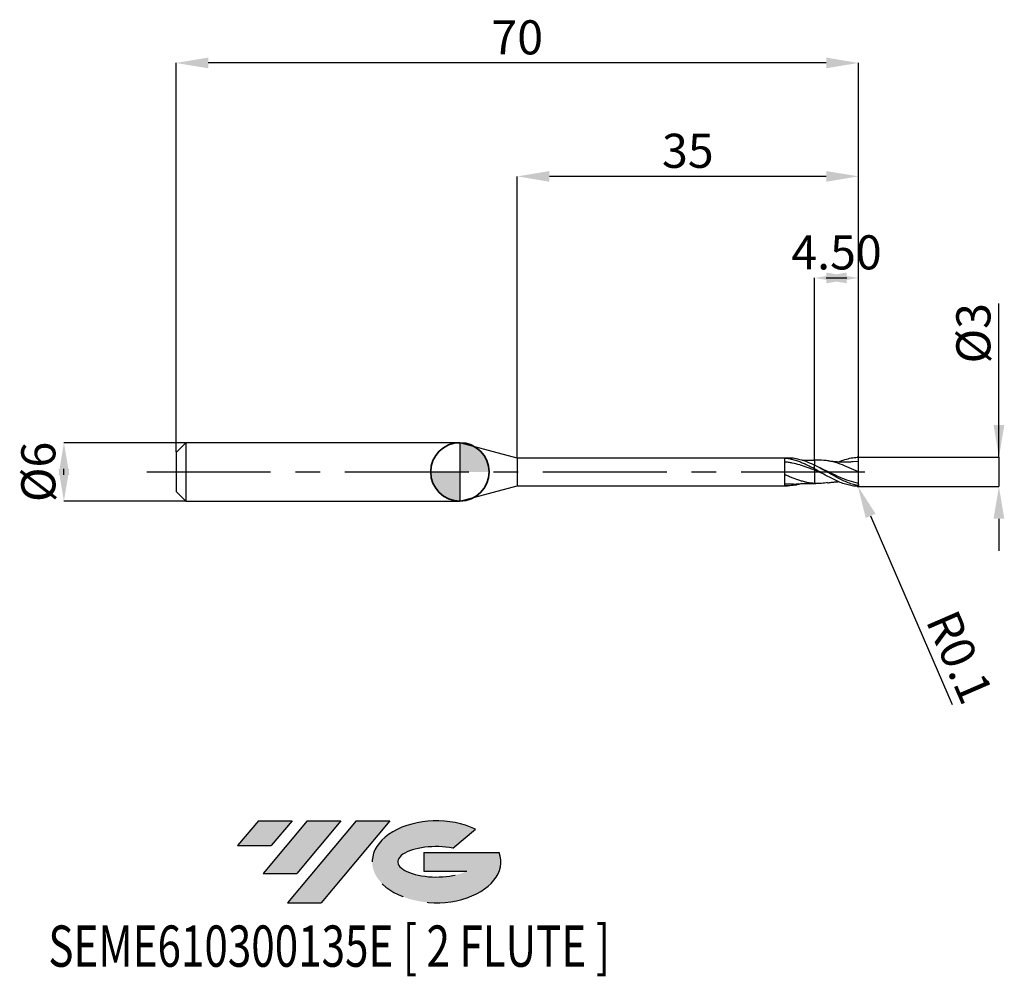
# Model space of a CAD drawing. Units: millimetres. Extents: x -45 to 56, y -52 to 46.
import ezdxf
from ezdxf.enums import TextEntityAlignment as Align

# ---------------------------------------------------------------- set-up
doc = ezdxf.new("R2010")
doc.units = ezdxf.units.MM
doc.header["$PDSIZE"] = -1
doc.linetypes.add('CENTERX2', pattern=[20.319999999999997, 12.7, -2.54, 2.54, -2.54])
doc.layers.add('FORMAT', color=2, linetype='Continuous')
doc.layers.add('중심선', color=1, linetype='CENTERX2')
doc.layers.add('외형선', color=100, linetype='Continuous', lineweight=35)
doc.layers.add('치수문자_일반주서', color=7, linetype='Continuous', lineweight=25)
doc.styles.add('SLDTEXTSTYLE0', font='TXT', dxfattribs={"width": 0.75})
doc.dimstyles.new('SLDDIMSTYLE0', dxfattribs={"dimtxt": 3.5, "dimasz": 3.302, "dimexe": 0, "dimexo": 0.0625, "dimgap": 0.875, "dimtad": 1, "dimrnd": 1e-09, "dimzin": 12, "dimdsep": 46, "dimtxsty": 'SLDTEXTSTYLE0', "dimsah": 1, "dimcen": 0.09, "dimadec": 0, "dimazin": 3, "dimtfac": 1, "dimtmove": 0, "dimatfit": 0, "dimfxl": 1, "dimfrac": 2, "dimtolj": 1, "dimtzin": 12, "dimarcsym": 0})
doc.dimstyles.new('SLDDIMSTYLE1', dxfattribs={"dimtxt": 3.5, "dimasz": 3.302, "dimexe": 0, "dimexo": 0.0625, "dimgap": 0.875, "dimtad": 1, "dimrnd": 1e-09, "dimzin": 4, "dimdsep": 46, "dimtxsty": 'SLDTEXTSTYLE0', "dimsah": 1, "dimcen": 0.09, "dimadec": 0, "dimazin": 1, "dimtfac": 1, "dimtmove": 0, "dimatfit": 0, "dimfxl": 1, "dimfrac": 2, "dimtolj": 1, "dimtzin": 12, "dimarcsym": 0})
doc.dimstyles.new('SLDDIMSTYLE2', dxfattribs={"dimtxt": 3.5, "dimasz": 3.302, "dimexe": 0, "dimexo": 0.0625, "dimgap": 0.875, "dimtad": 1, "dimrnd": 1e-09, "dimzin": 12, "dimdsep": 46, "dimtxsty": 'SLDTEXTSTYLE0', "dimsah": 1, "dimcen": 0.09, "dimadec": 0, "dimazin": 3, "dimtfac": 1, "dimtofl": 0, "dimtmove": 0, "dimatfit": 3, "dimfxl": 1, "dimfrac": 2, "dimtolj": 1, "dimtzin": 12, "dimarcsym": 0})
doc.dimstyles.new('SLDDIMSTYLE3', dxfattribs={"dimtxt": 3.5, "dimasz": 3.302, "dimexe": 0, "dimexo": 0.0625, "dimgap": 0.875, "dimtad": 1, "dimrnd": 1e-09, "dimdsep": 46, "dimtxsty": 'SLDTEXTSTYLE0', "dimsah": 1, "dimcen": 0.09, "dimadec": 0, "dimazin": 2, "dimtfac": 1, "dimtmove": 0, "dimatfit": 0, "dimfxl": 1, "dimfrac": 2, "dimtolj": 1, "dimtzin": 12, "dimarcsym": 0})

# ---------------------------------------------------------------- blocks, each defined once
blk = doc.blocks.new('블럭10')
at = {"layer": '중심선'}
for p, q in [((2.268634060543552, 16.24717430164393), (0.1404042013395286, 13.71084872107135)), ((2.268634060543552, 16.24717430164393), (5.714909304380834, 16.24717430164393)), ((7.28139805157953, 16.24717430164393), (2.750260043222114, 10.84717430164391)), ((5.714909304380834, 16.24717430164393), (3.58671253028996, 13.71088815037384)), ((12.29416204261559, 16.24717430164393), (5.245725140726316, 7.84717430164391)), ((10.72767329541681, 16.24717430164393), (6.196535287059397, 10.84717430164391)), ((7.28139805157953, 16.24717430164393), (10.72767329541681, 16.24717430164393)), ((15.74043728645272, 16.24717430164393), (8.692000384563599, 7.84717430164391)), ((12.29416204261559, 16.24717430164393), (15.74043728645272, 16.24717430164393)), ((22.22332737316547, 13.45928029700563), (24.52862924686651, 15.39360700705356)), ((0.1404042013395286, 13.71084872107135), (3.58671253028996, 13.71088815037384)), ((19.22039502424796, 13.00717430171391), (19.22036997980202, 11.08717430171403)), ((19.22039502424796, 13.00717430171391), (26.96566020931264, 13.00717430171391)), ((2.750260043222114, 10.84717430164391), (6.196535287059397, 10.84717430164391)), ((19.22036997980202, 11.08717430171403), (23.66174974927406, 11.08717430171406)), ((5.245725140726316, 7.84717430164391), (8.692000384563599, 7.84717430164391))]:
    blk.add_line(p, q, dxfattribs=at)
for centre, major_axis, ratio, start_param, end_param in [((20.54032771741204, 12.0471743016438), (6.600054785286829, -1.261213355974178e-13), 0.636358354079598, 0.9219305317359503, 6.513795318482858), ((20.54032771746488, 12.04717430159265), (3.960054785062283, 1.540847449632565e-10), 0.3939339440162632, 1.131841032648279, 5.62031148352944)]:
    blk.add_ellipse(centre, major_axis=major_axis, ratio=ratio, start_param=start_param, end_param=end_param, dxfattribs=at)
at = {"layer": 'FORMAT', "color": 2, "style": 'SLDTEXTSTYLE0', "width": 0.75}
blk.add_attdef('AUTOATTR0', text='', height=4.233333333333333, dxfattribs=at).set_placement((-19.27858288401334, -0.0412997538344756), align=Align.BOTTOM_LEFT)
blk = doc.blocks.new('_D')
at = {"layer": 'Defpoints', "color": 0}
for p in [(-28.12201997807904, 2.999999999999996), (-40.61847799969111, -3.000000000000046), (-28.12201997807904, -2.999999999999999)]:
    blk.add_point(p, dxfattribs=at)
at = {"layer": '치수문자_일반주서', "color": 0, "lineweight": -2}
for p, q in [((-28.18451997807904, 2.999999999999996), (-40.61847799969112, 2.999999999999949)), ((-40.6184779996911, -0.3020000000000511), (-40.61847799969111, 0.3019999999999539)), ((-28.18451997807904, -3), (-40.61847799969109, -3.000000000000046))]:
    blk.add_line(p, q, dxfattribs=at)
at = {"layer": '치수문자_일반주서', "color": 0}
for points in [[(-40.06814466635777, -0.3020000000000492), (-41.16881133302444, -0.3020000000000531), (-40.61847799969112, 2.999999999999949)], [(-41.16881133302444, 0.3019999999999519), (-40.06814466635777, 0.3019999999999558), (-40.61847799969109, -3.000000000000046)]]:
    blk.add_solid(points, dxfattribs=at)
at = {"layer": '치수문자_일반주서', "color": 0, "insert": (-44.99347799969111, -1.7e-14), "char_height": 3.5, "attachment_point": 2, "rotation": 90.0000000000002, "style": 'SLDTEXTSTYLE0'}
blk.add_mtext('\\A1;%%c6', dxfattribs=at)
blk = doc.blocks.new('_D_1')
at = {"layer": 'Defpoints', "color": 0}
for p in [(36.37798002192098, 19.89999999999966), (36.37798002192098, 1.186147856478023), (40.87798002192097, 1.400000000000002)]:
    blk.add_point(p, dxfattribs=at)
at = {"layer": '치수문자_일반주서', "color": 0, "lineweight": -2}
for p, q in [((36.37798002192098, 1.248647856478023), (36.37798002192098, 19.89999999999966)), ((37.57598002192097, 19.89999999999966), (39.67998002192098, 19.89999999999966)), ((40.87798002192097, 1.462500000000002), (40.87798002192097, 19.89999999999966))]:
    blk.add_line(p, q, dxfattribs=at)
at = {"layer": '치수문자_일반주서', "color": 0}
for points in [[(39.67998002192098, 20.45033333333299), (39.67998002192098, 19.34966666666632), (36.37798002192098, 19.89999999999966)], [(37.57598002192097, 19.34966666666632), (37.57598002192097, 20.45033333333299), (40.87798002192097, 19.89999999999966)]]:
    blk.add_solid(points, dxfattribs=at)
at = {"layer": '치수문자_일반주서', "color": 0, "insert": (38.62798002192097, 24.27499999999966), "char_height": 3.5, "attachment_point": 2, "style": 'SLDTEXTSTYLE0'}
blk.add_mtext('\\A1;4.50', dxfattribs=at)
blk = doc.blocks.new('_D_2')
at = {"layer": 'Defpoints', "color": 0}
for p in [(-29.12201997807904, 41.95832450504429), (-29.12201997807904, 1.999999999999996), (40.87798002192097, 1.400000000000002)]:
    blk.add_point(p, dxfattribs=at)
at = {"layer": '치수문자_일반주서', "color": 0, "lineweight": -2}
for p, q in [((-29.12201997807904, 2.062499999999996), (-29.12201997807904, 41.95832450504429)), ((37.57598002192098, 41.95832450504429), (-25.82001997807904, 41.95832450504429)), ((40.87798002192097, 1.462500000000002), (40.87798002192098, 41.95832450504429))]:
    blk.add_line(p, q, dxfattribs=at)
at = {"layer": '치수문자_일반주서', "color": 0}
for points in [[(-25.82001997807904, 42.50865783837762), (-25.82001997807904, 41.40799117171095), (-29.12201997807904, 41.95832450504429)], [(37.57598002192098, 41.40799117171095), (37.57598002192098, 42.50865783837762), (40.87798002192098, 41.95832450504429)]]:
    blk.add_solid(points, dxfattribs=at)
at = {"layer": '치수문자_일반주서', "color": 0, "insert": (5.877980021920969, 46.33332450504429), "char_height": 3.5, "attachment_point": 2, "style": 'SLDTEXTSTYLE0'}
blk.add_mtext('\\A1;70', dxfattribs=at)
blk = doc.blocks.new('_D_3')
at = {"layer": 'Defpoints', "color": 0}
for p in [(5.877980021920969, 30.31999999999866), (5.877980021920969, 1.425), (40.87798002192097, 1.397798710624164)]:
    blk.add_point(p, dxfattribs=at)
at = {"layer": '치수문자_일반주서', "color": 0, "lineweight": -2}
for p, q in [((5.877980021920969, 1.4875), (5.877980021920969, 30.31999999999866)), ((37.57598002192097, 30.31999999999866), (9.179980021920969, 30.31999999999866)), ((40.87798002192097, 1.460298710624164), (40.87798002192097, 30.31999999999866))]:
    blk.add_line(p, q, dxfattribs=at)
at = {"layer": '치수문자_일반주서', "color": 0}
for points in [[(9.179980021920969, 30.87033333333199), (9.179980021920969, 29.76966666666532), (5.877980021920969, 30.31999999999866)], [(37.57598002192097, 29.76966666666532), (37.57598002192097, 30.87033333333199), (40.87798002192097, 30.31999999999866)]]:
    blk.add_solid(points, dxfattribs=at)
at = {"layer": '치수문자_일반주서', "color": 0, "insert": (23.37798002192097, 34.69499999999866), "char_height": 3.5, "attachment_point": 2, "style": 'SLDTEXTSTYLE0'}
blk.add_mtext('\\A1;35', dxfattribs=at)
blk = doc.blocks.new('_D_4')
at = {"layer": 'Defpoints', "color": 0}
for p in [(40.87798002192097, 1.501904278724437), (40.77798002192097, -1.495216943397871), (55.28821471618346, -1.495216943397817)]:
    blk.add_point(p, dxfattribs=at)
at = {"layer": '치수문자_일반주서', "color": 0, "lineweight": -2}
for p, q in [((55.28821471618345, 1.50190427872449), (55.28821471618342, 17.28671694339793)), ((55.28821471618345, 4.80390427872449), (55.28821471618344, 8.10590427872449)), ((40.94048002192097, 1.501904278724437), (55.28821471618345, 1.50190427872449)), ((55.28821471618345, 1.50190427872449), (55.28821471618346, -1.495216943397816)), ((40.84048002192097, -1.495216943397871), (55.28821471618346, -1.495216943397816)), ((55.28821471618347, -4.797216943397816), (55.28821471618348, -8.099216943397815))]:
    blk.add_line(p, q, dxfattribs=at)
at = {"layer": '치수문자_일반주서', "color": 0}
for points in [[(54.73788138285011, 4.803904278724489), (55.83854804951678, 4.803904278724491), (55.28821471618345, 1.50190427872449)], [(55.8385480495168, -4.797216943397815), (54.73788138285013, -4.797216943397816), (55.28821471618346, -1.495216943397816)]]:
    blk.add_solid(points, dxfattribs=at)
at = {"layer": '치수문자_일반주서', "color": 0, "insert": (50.91321471618343, 14.22421694339793), "char_height": 3.5, "attachment_point": 2, "rotation": 90.00000000000014, "style": 'SLDTEXTSTYLE0'}
blk.add_mtext('\\A1;%%c3', dxfattribs=at)
blk = doc.blocks.new('SW_DOWELSYMBOL_0')
at = {"linetype": 'Continuous', "lineweight": 35}
h = blk.add_hatch(color=0, dxfattribs=at)
edge = h.paths.add_edge_path(flags=0)
edge.add_arc((1.04e-14, 0), 3.000000000000004, 0, 90)
edge.add_line((1.04e-14, 3.000000000000004), (1.04e-14, 0))
edge.add_line((1.04e-14, 0), (3.000000000000015, 0))
h = blk.add_hatch(color=0, dxfattribs=at)
edge = h.paths.add_edge_path(flags=0)
edge.add_arc((1.04e-14, 0), 3.000000000000004, 180, 270.0000000000007)
edge.add_line((1.04e-14, -3.000000000000004), (1.04e-14, 0))
edge.add_line((1.04e-14, 0), (-2.999999999999994, 0))
at = {"layer": '외형선', "color": 0}
blk.add_circle((0, 0), 3.000000000000004, dxfattribs=at)
blk = doc.blocks.new('*D9')
at = {"layer": 'Defpoints', "color": 0}
for p in [(40.77798002192376, -1.385848073524775), (40.81772523581092, -1.477610364107908)]:
    blk.add_point(p, dxfattribs=at)
at = {"layer": '치수문자_일반주서', "color": 0, "lineweight": -2}
for p, q in [((40.77798002192376, -1.385848073524775), (40.81772523581092, -1.477610364107908)), ((42.13011219836493, -4.507601199163064), (50.50604467976077, -23.84564659111093))]:
    blk.add_line(p, q, dxfattribs=at)
at = {"layer": '치수문자_일반주서', "color": 0}
blk.add_solid([(42.63511067087413, -4.288870038737395), (41.62511372585574, -4.726332359588733), (40.81772523581092, -1.477610364107908)], dxfattribs=at)
at = {"layer": '치수문자_일반주서', "color": 0, "insert": (51.26289435538302, -18.98846452421139), "char_height": 3.5, "attachment_point": 5, "rotation": 293.418995699179, "style": 'SLDTEXTSTYLE0'}
blk.add_mtext('\\A1;R0.1', dxfattribs=at)

msp = doc.modelspace()

# ---------------------------------------------------------------- hatches: boundary and pattern name
at = {"layer": '중심선'}
for points in [[(-17.22453438368504, -35.7989250712761), (-20.67080962752232, -35.7989250712761), (-22.79903948672635, -38.3352506518487), (-19.35273115777591, -38.33521122254621)], [(-12.21177039264909, -35.7989250712761), (-15.65804563648637, -35.7989250712761), (-20.18918364484376, -41.19892507127612), (-16.74290840100648, -41.19892507127612)], [(-7.199006401613195, -35.79892507127613), (-10.64528164545031, -35.7989250712761), (-17.69371854733956, -44.19892507127612), (-14.24744330350228, -44.19892507127612)]]:
    msp.add_hatch(color=256, dxfattribs=at).paths.add_polyline_path(points, flags=0)
h = msp.add_hatch(color=256, dxfattribs=at)
edge = h.paths.add_edge_path(flags=0)
edge.add_ellipse((-2.399115970600996, -39.99892507132738), major_axis=(3.960054785062284, 1.540850780301639e-10), ratio=0.3939339440162633, start_angle=39.99803423149211, end_angle=342.9046081939157, ccw=False)
edge.add_line((-0.7161163149004002, -38.58681907591441), (1.589185558800638, -36.65249236586649))
edge.add_ellipse((-2.399115970653842, -39.99892507127625), major_axis=(6.600054785286829, -1.249000902703301e-13), ratio=0.6363583540795982, start_angle=39.99873849337408, end_angle=368.4976242363724)
edge.add_line((4.026216521246767, -39.03892507120613), (-3.71904866381792, -39.0389250712061))
edge.add_line((-3.71904866381792, -39.0389250712061), (-3.719073708263854, -40.95892507120602))
edge.add_line((-3.719073708263854, -40.95892507120602), (0.7223060612081835, -40.95892507120599))

# ---------------------------------------------------------------- linework, layer by layer
at = {"color": 4, "linetype": 'Continuous', "lineweight": 25}
for p, q in [((-28.12201997807904, 2.999999999999996), (-29.12201997807904, 1.999999999999996)), ((0, 2.999999999999999), (-28.12201997807904, 2.999999999999997)), ((-28.12201997807904, 2.999999999999996), (-28.12201997807904, -2.999999999999999)), ((5.877980021920969, 1.425000000000001), (0, 3)), ((0, 3), (0, -3)), ((-29.12201997807904, 1.999999999999996), (-29.12201997807904, -1.999999999999998)), ((33.60449281086979, 1.425000000000002), (5.877980021920969, 1.425)), ((5.877980021920969, 1.425000000000001), (5.877980021920969, -1.424999999999999)), ((33.32807904911961, -1.416906676188915), (33.32807904911957, 1.401509192723824)), ((36.37798002192373, 0.3106804474690344), (36.37798002192373, 0.7047882232068425)), ((-29.12201997807904, -2), (-28.12201997807904, -2.999999999999999)), ((0, -2.999999999999999), (5.877980021920969, -1.424999999999999)), ((5.877980021920969, -1.424999999999999), (33.6044928108698, -1.424999999999997)), ((34.22972082026922, -1.2457116393235), (33.32818293012028, -1.261464555600409)), ((36.37782875705975, -1.178708323909807), (36.49480478408325, -1.182572298659861)), ((-28.12201997807904, -3), (0, -2.999999999999998))]:
    msp.add_line(p, q, dxfattribs=at)
at = {"color": 1, "linetype": 'Continuous', "lineweight": 25}
for p, q in [((36.49480478408325, 1.201310038406051), (36.37786938279275, 1.197447405613064)), ((40.87798002192373, 1.059368869873099), (40.33824268018598, 1.020172618071501)), ((36.9924979411546, 0.3938006783862869), (36.57464140797433, 0.6020012912079431)), ((40.87798002192367, -1.306326629408969), (40.87798002192373, -1.388429840751682))]:
    msp.add_line(p, q, dxfattribs=at)
for centre, start, end in [((40.77798002192376, 1.404585813270965), 0, 99.74123286100301), ((40.77798002192376, -1.385848073524775), 260.258767138997, 0)]:
    msp.add_arc(centre, 0.1, start, end, dxfattribs=at)
at = {"color": 4, "linetype": 'Continuous', "lineweight": 25}
for points, knots in [([(36.37798002192097, 0.3032447619949786), (36.12670489584294, 0.4389837875974664), (35.86835353956176, 0.5715685439838325), (35.48722262627551, 0.7542920151711722), (35.36271216615982, 0.8123249287065949), (35.10827595583196, 0.9229845021743935), (34.97969371289848, 0.9753759846058259), (34.59607410072098, 1.121147706477972), (34.34620871936018, 1.202864090491273), (33.96186803355469, 1.298888962885389), (33.83368678525833, 1.326303126177287), (33.58129275290275, 1.371202433796969), (33.45584006199322, 1.388804689407413), (33.32807904911958, 1.401450687889968)], [0, 0, 0, 0, 0.2499999999999993, 0.2499999999999993, 0.374999999999999, 0.374999999999999, 0.4999999999999987, 0.4999999999999987, 0.7500000000000007, 0.7500000000000007, 0.8750000000000003, 0.8750000000000003, 1, 1, 1, 1]), ([(36.37798002192122, 0.168458896966098), (36.12670694557161, 0.2694949173739199), (35.86835778172771, 0.3690133812817533), (35.48722983220073, 0.5074552679662165), (35.36272040168412, 0.5516526251813304), (35.1082863999327, 0.636409799283284), (34.97970523335142, 0.6767927361734594), (34.59608861145985, 0.7899640884959888), (34.34622542575924, 0.8545619771935987), (33.96188789702078, 0.9325380152344667), (33.83370759923953, 0.9552430824268665), (33.5813151749305, 0.9934504156937163), (33.4558639202783, 1.009046753466462), (33.3281040615694, 1.021049093281174)], [0, 0, 0, 0, 0.25, 0.25, 0.3749999999999986, 0.3749999999999986, 0.4999999999999971, 0.4999999999999971, 0.7499999999999971, 0.7499999999999971, 0.8749999999999986, 0.8749999999999986, 1, 1, 1, 1]), ([(36.37798002192097, 0.687081682800254), (36.09303182063018, 0.8170536809710811), (35.52319846849387, 1.076968918428413), (34.7295345974082, 1.308085052955041), (34.09020492472799, 1.418469883264826), (33.73560532955862, 1.414847141716225), (33.60449281086979, 1.413507639992404)], [0, 0, 0, 0, 0.3081407231133523, 0.6162132639756378, 0.8580955920846803, 1, 1, 1, 1]), ([(36.37798002192373, 1.185536774514548), (36.20616199766556, 1.180275927980162), (35.81747623646967, 1.168374870750684), (35.37962593413682, 1.16800693569851), (35.11045252007301, 1.18802077113563), (35.05584126015818, 1.19208127901584)], [0, 0, 0, 0, 0.3870787935662618, 0.8756474541578245, 1, 1, 1, 1]), ([(36.37798002192373, 1.192946346916971), (36.37798002192373, 1.193193982013911), (36.37798002192378, 1.193858075927987), (36.37798002192367, 1.166764574109481), (36.37798002192373, 1.101955266959772), (36.37798002192367, 0.9877106909236937), (36.37798002192367, 0.8430006736077282), (36.37798002192367, 0.7264360012843718), (36.37798002192373, 0.667489792551168)], [0, 0, 0, 0, 0.0835506619152463, 0.2240614790798895, 0.4260453591536491, 0.633886785432908, 0.814858262493214, 1, 1, 1, 1]), ([(36.37798002192373, 1.185536774514548), (36.37798002192373, 1.183165713547157), (36.37798002192367, 1.178284612062458), (36.37798002192373, 1.100363269373263), (36.37798002192373, 0.9880785379456634), (36.37798002192373, 0.8429117257259429), (36.37798002192373, 0.7264061276926292), (36.37798002192373, 0.667489792551168)], [0, 0, 0, 0, 0.1973647600354508, 0.4062980397748442, 0.6212903987808261, 0.8084883287724897, 1, 1, 1, 1]), ([(36.37798002192373, 0.3125402734593501), (36.37798002192373, 0.3110872106404394), (36.37798002192373, 0.3081258591108829), (36.37798002192367, 0.2821703498332533), (36.37798002192373, 0.2410276713533386), (36.37798002192373, 0.1992857322104862), (36.37798002192373, 0.1778277668406241)], [0, 0, 0, 0, 0.2360693181082624, 0.4811108144576596, 0.7332585308014953, 1, 1, 1, 1]), ([(36.37798002192373, 0.1778277668392883), (36.37798002192373, -0.087547009438905), (36.37798002192373, -0.3668809008551128), (36.37798002192373, -0.8477846150478405), (36.37798002192373, -1.045628354367549), (36.37798002192373, -1.175086420434182)], [0, 0, 0, 0, 0.5, 0.5, 1, 1, 1, 1]), ([(36.37798002192373, 0.1778277668392883), (36.37798002192373, -0.087547009438905), (36.37798002192373, -0.3668809008551128), (36.37798002192373, -0.8477846150478405), (36.37798002192373, -1.045628354367549), (36.37798002192373, -1.175086420434182)], [0, 0, 0, 0, 0.5, 0.5, 1, 1, 1, 1]), ([(36.37798002192113, -1.184455290307286), (36.12670800289154, -1.165686616818774), (35.86835996998117, -1.129571594191408), (35.48723354926472, -1.052191909332046), (35.3627246498464, -1.02272774293262), (35.10829178735526, -0.9562690105208588), (34.97971117599439, -0.9193463227331169), (34.59609609660059, -0.7992335106283629), (34.34623404348262, -0.7071341988484662), (33.96189814327882, -0.554645090429891), (33.83371833581093, -0.5016105932583718), (33.58132674100023, -0.3928945801800965), (33.45587622718234, -0.3370485482709336), (33.32811696383723, -0.2798512126111772)], [0, 0, 0, 0, 0.2499999999999972, 0.2499999999999972, 0.3749999999999972, 0.3749999999999972, 0.4999999999999972, 0.4999999999999972, 0.7499999999999972, 0.7499999999999972, 0.8749999999999986, 0.8749999999999986, 1, 1, 1, 1]), ([(35.05584126015818, -1.192081279015836), (34.92669988751859, -1.233204133533204), (34.5738592441838, -1.34556018293162), (33.99810377897107, -1.425625308197666), (33.55139894512966, -1.419816081108019), (33.32818293012028, -1.416913241418364)], [0, 0, 0, 0, 0.2240999493484423, 0.6122868967800255, 1, 1, 1, 1]), ([(34.2287273192781, -1.249385338093416), (34.55944570740172, -1.221409739854331), (35.01626567170254, -1.182767159798893), (35.55898300468159, -1.171422626580508), (35.94503628666807, -1.170786841335311), (36.20627140290108, -1.179686844256546), (36.37798002192373, -1.185536774514543)], [0, 0, 0, 0, 0.4620818500171489, 0.6382717798866115, 0.7622377342187463, 1, 1, 1, 1])]:
    msp.add_open_spline(points, degree=3, knots=knots, dxfattribs=at)
at = {"color": 1, "linetype": 'Continuous', "lineweight": 25}
for points, knots in [([(40.87798002192373, 0.0093688698730952), (40.56352458610301, 0.1545968649375262), (39.93457680444775, 0.4450699015750837), (38.99108055551305, 0.8248189368279548), (38.04748479218066, 1.094501700543179), (37.21521869122584, 1.219540001847216), (36.69759056042685, 1.201904334841837), (36.49449690921117, 1.194984904094868)], [0, 0, 0, 0, 0.2152126109729702, 0.430450483078558, 0.6457114560085063, 0.8609933469573069, 1, 1, 1, 1]), ([(40.34264462612598, 1.037190962005001), (40.22427547888842, 1.027879260015661), (40.02523172653671, 1.012221158660767), (39.77773884409582, 1.001877777117623), (39.60088794684723, 0.9975990268410819), (39.45470254067434, 0.9961688420196304), (39.30210141887157, 0.9968171957868912), (39.09832375308927, 1.000840169766749), (38.84710634231775, 1.011606502478431), (38.53255244742653, 1.033796465454716), (38.15182233838633, 1.071398665747483), (37.86684016634397, 1.11315157331511), (37.70054813253527, 1.13751511811895)], [0, 0, 0, 0, 0.1334917817438933, 0.2244732328187496, 0.280576081778084, 0.3344890092336326, 0.3906446422435726, 0.4540663663752953, 0.5662789782755091, 0.6765438931706219, 0.8112577588028519, 1, 1, 1, 1]), ([(38.81693679038583, 1.015054603442567), (38.82559088003254, 1.019210371084386), (39.04894457282777, 1.126466718902864), (39.48653897022005, 1.273661359520136), (40.13133162257558, 1.44949634834226), (40.56211231233412, 1.486195546429416), (40.7779800219237, 1.504585813270966)], [0, 0, 0, 0, 0.0132331356419757, 0.3415344459744827, 0.6700375518903243, 1, 1, 1, 1]), ([(40.87798002192373, 0.0093688698730952), (40.87798002192373, 0.2592219249772847), (40.87798002192373, 0.5023313291024487), (40.87798002192367, 0.8755618744336311), (40.87798002192373, 1.002791193182264), (40.87798002192373, 1.059368869873099)], [0, 0, 0, 0, 0.5, 0.5, 1, 1, 1, 1]), ([(40.7779800219237, -1.394635902533627), (40.5958492445204, -1.357468437413812), (40.40975589602281, -1.309480860367456), (40.04201534452225, -1.194870943898974), (39.86251724186563, -1.128649893318579), (39.4942228586908, -0.9791412155700079), (39.30828352945779, -0.8961034185443828), (38.94515859336864, -0.7191781808556548), (38.76208231942119, -0.6243859416065312), (38.39278305539362, -0.4261682270768125), (38.21160572007748, -0.3236853037219851), (37.84656455330353, -0.114820409071283), (37.66039517996828, -0.0079801615138115), (37.29314658490692, 0.2034105173998762), (37.11349718079286, 0.3076909324835975), (36.74486351782068, 0.5120182257283212), (36.55907932568491, 0.6114060738468674), (36.37798002192373, 0.7047882232068425)], [0, 0, 0, 0, 0.125, 0.125, 0.25, 0.25, 0.375, 0.375, 0.5, 0.5, 0.625, 0.625, 0.75, 0.75, 0.875, 0.875, 1, 1, 1, 1]), ([(40.7779800219237, -1.485848073524783), (40.5958492445204, -1.477422366374808), (40.40975589602275, -1.457696980921424), (40.04201534452225, -1.396753090307497), (39.86251724186563, -1.355852921453602), (39.4942228586908, -1.253654217754485), (39.30828352945779, -1.19244605007796), (38.94515859336864, -1.05413724745439), (38.76208231942119, -0.9763570504313583), (38.39278305539356, -0.8067329110225905), (38.21160572007748, -0.71571454867532), (37.84656455330353, -0.5238691885981104), (37.66039517996823, -0.422579653880232), (37.29314658490692, -0.2159663278735002), (37.11349718079286, -0.1109619402235018), (36.74486351782068, 0.1010523312932201), (36.55907932568491, 0.2074357142948622), (36.37798002192367, 0.3106804474690415)], [0, 0, 0, 0, 0.125, 0.125, 0.25, 0.25, 0.375, 0.375, 0.5, 0.5, 0.625, 0.625, 0.75, 0.75, 0.875, 0.875, 1, 1, 1, 1]), ([(37.14689521107349, -0.1305738475225104), (37.13252487567841, -0.1250616679485978), (36.87620073092374, -0.0267407397190857), (36.61990603420075, 0.0784933912600914), (36.3779800219239, 0.177827766839203)], [0, 0, 0, 0, 0.0560631360298127, 1, 1, 1, 1]), ([(40.87798002192373, -1.17408952667923), (40.5635275183835, -1.101527569899813), (39.93458612428609, -0.9563952598005705), (38.99109607552939, -0.5701876011430733), (38.04751533440979, -0.1238239105153176), (37.3727871926669, 0.2216776566495207), (37.01268646402284, 0.3824630959700195), (36.96711851356944, 0.4028092445606455)], [0, 0, 0, 0, 0.2412210240886674, 0.4824699611798129, 0.7237444244961632, 0.9650420024851548, 1, 1, 1, 1]), ([(40.87798002192373, -1.17408952667923), (40.87798002192373, -1.046019980880386), (40.87798002192373, -0.8692202525136117), (40.87798002192373, -0.455542899551046), (40.87798002192373, -0.2204459040002127), (40.87798002192373, 0.0093688698730952)], [0, 0, 0, 0, 0.5000000000000001, 0.5000000000000001, 1, 1, 1, 1]), ([(37.70054813253527, -1.118777378372767), (37.83264368074797, -1.099199258398902), (38.04581407659763, -1.067604888707505), (38.31326300747615, -1.036953270725538), (38.50827508285878, -1.018307143422694), (38.66769352159876, -1.005258333028868), (38.77154021055041, -0.9990401214543616), (38.81694601797157, -0.9963212777424792)], [0, 0, 0, 0, 0.3542329868263014, 0.571646713658965, 0.720892684207345, 0.8779634366905859, 1, 1, 1, 1]), ([(37.7093841847615, -1.100255407518615), (37.50751528545451, -1.134287210251271), (37.06368100099312, -1.209110429016687), (36.61991058685718, -1.187090847828818), (36.3779800219239, -1.175086420434196)], [0, 0, 0, 0, 0.4548294405691402, 1, 1, 1, 1]), ([(40.87798002192373, -1.306326629408969), (40.87798002192373, -1.316697114136074), (40.87652869756196, -1.327226722045749), (40.8735389381586, -1.337081900840088), (40.87053696242246, -1.34697734847475), (40.86587013386154, -1.356462426360087), (40.85989767726356, -1.364537422667814), (40.8543957397408, -1.371976258673127), (40.84763689939209, -1.37842581859965), (40.84026029762809, -1.383364552885146), (40.83310319506914, -1.388156329495002), (40.82519643734302, -1.391663052605826), (40.81715138088985, -1.393799479784602), (40.80842729687286, -1.396116228002865), (40.79934568663979, -1.396893173432259), (40.79046671836986, -1.396317782211751), (40.78627672133829, -1.3960462543233), (40.7821007188243, -1.39547681399584), (40.7779800219237, -1.394635902533719)], [0, 0, 0, 0, 3.11141729701e-05, 3.11141729701e-05, 3.11141729701e-05, 6.24414498143e-05, 6.24414498143e-05, 6.24414498143e-05, 9.12393534806e-05, 9.12393534806e-05, 9.12393534806e-05, 0.0001191128227001, 0.0001191128227001, 0.0001191128227001, 0.0001493247129851, 0.0001493247129851, 0.0001493247129851, 0.0001634676197484, 0.0001634676197484, 0.0001634676197484, 0.0001634676197484])]:
    msp.add_open_spline(points, degree=3, knots=knots, dxfattribs=at)
for points in [[(40.87798002192373, 1.059368869873099), (40.87798002192373, 1.158865889749267), (40.87798002192373, 1.284616066363549), (40.87798002192373, 1.407167580497261)], [(40.87798002192373, -1.306326629408969), (40.87798002192373, -1.262141526644354), (40.87798002192373, -1.217977145481624), (40.87798002192373, -1.17408952667923)]]:
    msp.add_open_spline(points, degree=3, dxfattribs=at)
at = {"color": 4, "linetype": 'Continuous', "lineweight": 25}
msp.add_open_spline([(36.37798002192373, 0.3126136318677362), (36.37798002192373, 0.3074748288441947), (36.37798002192373, 0.2554820717735091), (36.37798002192373, 0.1778277668392883)], degree=3, dxfattribs=at)
at = {"layer": '외형선'}
msp.add_circle((0, 0), 3.000000000000005, dxfattribs=at)
at = {"layer": '중심선'}
msp.add_line((-32.12201997807902, -3.7e-15), (43.87798002192098, 6e-15), dxfattribs=at)

# ---------------------------------------------------------------- block references
at = {"color": 7, "linetype": 'Continuous'}
msp.add_blockref('블럭10', (-22.93944368806589, -52.04609937292004), dxfattribs=at).add_auto_attribs({'AUTOATTR0': 'SEME610300135E [ 2 FLUTE ]'})
at = {"layer": '외형선'}
msp.add_blockref('SW_DOWELSYMBOL_0', (0, 0), dxfattribs=at)

# ---------------------------------------------------------------- dimensions: what is measured, and where the dimension line sits
at = {"layer": '치수문자_일반주서'}
for base, p1, p2, dimstyle, picture, middle in [((-29.12201997807904, 41.95832450504429), (40.87798002192097, 1.400000000000002), (-29.12201997807904, 1.999999999999996), 'SLDDIMSTYLE2', '_D_2', (5.877980021920969, 41.95832450504429)), ((5.877980021920969, 30.31999999999866), (40.87798002192097, 1.397798710624164), (5.877980021920969, 1.425), 'SLDDIMSTYLE0', '_D_3', (23.37798002192097, 30.31999999999866)), ((36.37798002192098, 19.89999999999966), (40.87798002192097, 1.400000000000002), (36.37798002192098, 1.186147856478023), 'SLDDIMSTYLE1', '_D_1', (38.62798002192097, 19.89999999999966))]:
    dim = msp.add_linear_dim(base=base, p1=p1, p2=p2, dimstyle=dimstyle, dxfattribs=at)
    dim.commit()
    dim.dimension.update_dxf_attribs({"geometry": picture, "text_midpoint": middle, "dimtype": 160})
for base, p1, p2, dimstyle, picture, middle in [((55.28821471618346, -1.495216943397816), (40.87798002192097, 1.501904278724437), (40.77798002192097, -1.495216943397871), 'SLDDIMSTYLE3', '_D_4', (55.28821471618343, 14.22421694339794)), ((-40.61847799969109, -3.000000000000046), (-28.12201997807904, 2.999999999999996), (-28.12201997807904, -2.999999999999999), 'SLDDIMSTYLE0', '_D', (-40.61847799969111, -1.5e-15))]:
    dim = msp.add_linear_dim(base=base, p1=p1, p2=p2, angle=90.0000000000002, text='%%c<>', dimstyle=dimstyle, dxfattribs=at)
    dim.commit()
    dim.dimension.update_dxf_attribs({"geometry": picture, "text_midpoint": middle, "dimtype": 160})
dim = msp.add_radius_dim(center=(40.77798002192376, -1.385848073524775), mpoint=(40.81772523581092, -1.477610364107908), dimstyle='SLDDIMSTYLE3', dxfattribs=at)
dim.commit()
dim.dimension.update_dxf_attribs({"geometry": '*D9', "text_midpoint": (48.85413422757569, -20.03177638874934), "dimtype": 164})

doc.saveas('drawing.dxf')
